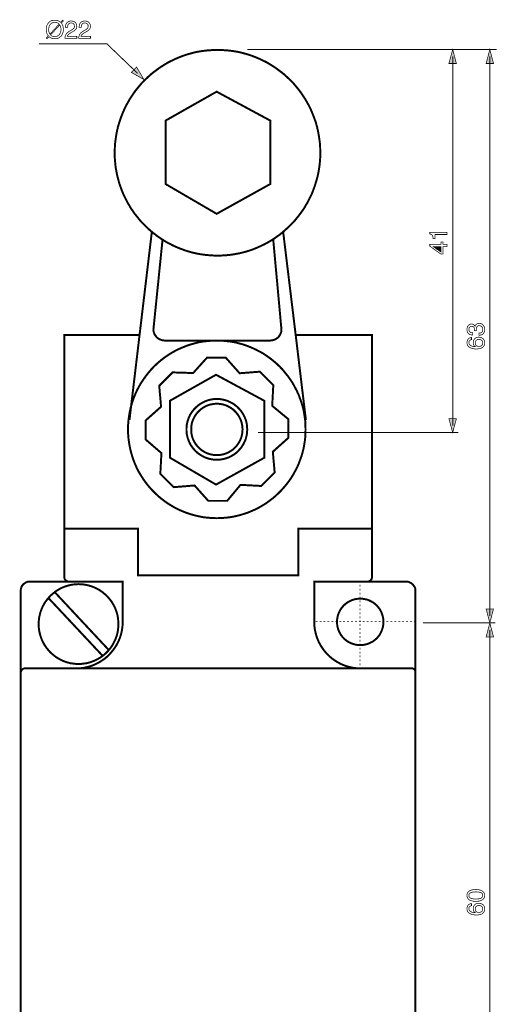
# Model space of a CAD drawing. Extents: x -2.41 to 2.4, y -4.16 to 4.17.
# Drawn here: x -1.76 to 0.27, y 0.01 to 4.17 of the extents above; entities that cross this region are included whole.
import ezdxf

# ---------------------------------------------------------------- set-up
doc = ezdxf.new("R2010")
doc.units = 0
doc.header["$LTSCALE"] = 0.000394
doc.header["$MEASUREMENT"] = 0
doc.layers.add('PLAN_1', color=7, linetype='CONTINUOUS')

msp = doc.modelspace()

# ---------------------------------------------------------------- linework, layer by layer
at = {"layer": 'PLAN_1', "color": 2, "linetype": 'CONTINUOUS'}
for points, const_width in [([(-1.580854, 4.1595), (-1.578772, 4.156374), (-1.576689, 4.153248), (-1.575126, 4.149602), (-1.574083, 4.145957), (-1.573563, 4.142831), (-1.572524, 4.139185), (-1.572524, 4.136059), (-1.572524, 4.132933), (-1.572524, 4.126161), (-1.574083, 4.119913), (-1.575126, 4.116268), (-1.576689, 4.113142), (-1.578252, 4.110016), (-1.579815, 4.10689), (-1.582417, 4.104287), (-1.585024, 4.101681), (-1.58815, 4.099079), (-1.591272, 4.096996), (-1.594917, 4.095433), (-1.599087, 4.09439), (-1.603776, 4.09387), (-1.608461, 4.093346), (-1.61263, 4.093346), (-1.616276, 4.09387), (-1.619921, 4.094909), (-1.623047, 4.095953), (-1.62565, 4.096996), (-1.628776, 4.098555), (-1.630858, 4.100642), (-1.633465, 4.102205), (-1.641799, 4.093346), (-1.644921, 4.096472), (-1.636067, 4.10585), (-1.638673, 4.108976), (-1.640236, 4.112098), (-1.641799, 4.115224), (-1.642839, 4.11887), (-1.643882, 4.122516), (-1.644402, 4.126161), (-1.644921, 4.129287), (-1.644921, 4.132933), (-1.644921, 4.139185), (-1.643362, 4.145437), (-1.642319, 4.149083), (-1.640756, 4.152209), (-1.639193, 4.155331), (-1.63711, 4.158457), (-1.635028, 4.161063), (-1.632421, 4.163665), (-1.629295, 4.166272), (-1.626173, 4.168354), (-1.622524, 4.169917), (-1.618358, 4.170957), (-1.613669, 4.17148), (-1.608461, 4.172), (-1.604815, 4.172), (-1.60065, 4.17148), (-1.597524, 4.170437), (-1.593878, 4.169394), (-1.591272, 4.167835), (-1.588669, 4.166272), (-1.586063, 4.164709), (-1.58398, 4.162626), (-1.575646, 4.172), (-1.572, 4.168874), (-1.580854, 4.1595)], 0.003), ([(-1.563665, 4.142311), (-1.563146, 4.146476), (-1.562626, 4.150122), (-1.562102, 4.153248), (-1.560543, 4.156374), (-1.5595, 4.158976), (-1.557417, 4.161063), (-1.555854, 4.162626), (-1.553772, 4.164185), (-1.549602, 4.166272), (-1.545437, 4.167835), (-1.541791, 4.168354), (-1.538146, 4.168354), (-1.533457, 4.167835), (-1.529291, 4.166791), (-1.525642, 4.165228), (-1.521996, 4.162626), (-1.519394, 4.1595), (-1.517311, 4.155854), (-1.515748, 4.151685), (-1.515224, 4.146476), (-1.515748, 4.141791), (-1.516787, 4.138142), (-1.51887, 4.134496), (-1.520957, 4.131894), (-1.524079, 4.128768), (-1.527205, 4.126685), (-1.53085, 4.124602), (-1.53502, 4.121996), (-1.542311, 4.117831), (-1.545957, 4.115744), (-1.548563, 4.113661), (-1.550646, 4.112098), (-1.552209, 4.110016), (-1.553772, 4.107933), (-1.554291, 4.10637), (-1.554811, 4.105327), (-1.555335, 4.103768), (-1.515224, 4.103768), (-1.515224, 4.095433), (-1.565228, 4.095433), (-1.565228, 4.100642), (-1.564189, 4.105327), (-1.562626, 4.109496), (-1.560543, 4.113142), (-1.557937, 4.116787), (-1.554811, 4.119394), (-1.551685, 4.121996), (-1.548039, 4.124602), (-1.538665, 4.129811), (-1.536059, 4.13137), (-1.533457, 4.132933), (-1.53085, 4.13502), (-1.528768, 4.136583), (-1.527205, 4.138665), (-1.526165, 4.140748), (-1.525642, 4.143874), (-1.525122, 4.147), (-1.525642, 4.149083), (-1.526165, 4.151685), (-1.527205, 4.153768), (-1.528248, 4.155854), (-1.530331, 4.157417), (-1.532937, 4.158976), (-1.536059, 4.16002), (-1.539709, 4.16002), (-1.542311, 4.16002), (-1.544394, 4.1595), (-1.545957, 4.158976), (-1.54752, 4.157937), (-1.550126, 4.155854), (-1.552209, 4.153248), (-1.553248, 4.150122), (-1.553772, 4.147), (-1.554291, 4.144394), (-1.554291, 4.142311), (-1.563665, 4.142311)], 0.003), ([(-1.50585, 4.142311), (-1.505331, 4.146476), (-1.504807, 4.150122), (-1.504287, 4.153248), (-1.502724, 4.156374), (-1.501685, 4.158976), (-1.499598, 4.161063), (-1.498035, 4.162626), (-1.495953, 4.164185), (-1.491787, 4.166272), (-1.487618, 4.167835), (-1.483972, 4.168354), (-1.480327, 4.168354), (-1.475638, 4.167835), (-1.471472, 4.166791), (-1.467827, 4.165228), (-1.464181, 4.162626), (-1.461575, 4.1595), (-1.459492, 4.155854), (-1.457929, 4.151685), (-1.457409, 4.146476), (-1.457929, 4.141791), (-1.458972, 4.138142), (-1.461055, 4.134496), (-1.463138, 4.131894), (-1.466264, 4.128768), (-1.46939, 4.126685), (-1.473035, 4.124602), (-1.477201, 4.121996), (-1.484496, 4.117831), (-1.488142, 4.115744), (-1.490744, 4.113661), (-1.492827, 4.112098), (-1.49439, 4.110016), (-1.495953, 4.107933), (-1.496476, 4.10637), (-1.496996, 4.105327), (-1.497516, 4.103768), (-1.457409, 4.103768), (-1.457409, 4.095433), (-1.507413, 4.095433), (-1.506894, 4.100642), (-1.50585, 4.105327), (-1.504287, 4.109496), (-1.502205, 4.113142), (-1.500122, 4.116787), (-1.496996, 4.119394), (-1.49387, 4.121996), (-1.490224, 4.124602), (-1.480846, 4.129811), (-1.477724, 4.13137), (-1.475118, 4.132933), (-1.473035, 4.13502), (-1.470953, 4.136583), (-1.46939, 4.138665), (-1.468346, 4.140748), (-1.467827, 4.143874), (-1.467307, 4.147), (-1.467307, 4.149083), (-1.467827, 4.151685), (-1.46887, 4.153768), (-1.470429, 4.155854), (-1.472516, 4.157417), (-1.475118, 4.158976), (-1.478244, 4.16002), (-1.48189, 4.16002), (-1.483972, 4.16002), (-1.486579, 4.1595), (-1.488142, 4.158976), (-1.489705, 4.157937), (-1.492307, 4.155854), (-1.49439, 4.153248), (-1.495433, 4.150122), (-1.495953, 4.147), (-1.496476, 4.144394), (-1.496476, 4.142311), (-1.50585, 4.142311)], 0.003), ([(-1.590232, 4.155331), (-1.592315, 4.157417), (-1.593878, 4.158457), (-1.595961, 4.16002), (-1.598567, 4.161063), (-1.60065, 4.162102), (-1.603252, 4.162626), (-1.605858, 4.163146), (-1.608461, 4.163146), (-1.611587, 4.163146), (-1.614713, 4.162626), (-1.617315, 4.161583), (-1.619402, 4.160539), (-1.622004, 4.1595), (-1.624087, 4.157937), (-1.626173, 4.156374), (-1.627732, 4.154291), (-1.629295, 4.152209), (-1.630858, 4.150122), (-1.631902, 4.14752), (-1.632941, 4.144913), (-1.633984, 4.139185), (-1.634504, 4.132933), (-1.634504, 4.129811), (-1.634504, 4.127205), (-1.633984, 4.124602), (-1.633465, 4.121996), (-1.632421, 4.119394), (-1.631902, 4.117307), (-1.630858, 4.115224), (-1.629295, 4.113142), (-1.590232, 4.155331)], 0.003), ([(-1.626693, 4.109496), (-1.62513, 4.107933), (-1.623047, 4.10637), (-1.620965, 4.105327), (-1.618878, 4.104287), (-1.616276, 4.103244), (-1.614193, 4.102724), (-1.611587, 4.102205), (-1.608461, 4.102205), (-1.605858, 4.102205), (-1.602732, 4.102724), (-1.600126, 4.103768), (-1.598043, 4.104807), (-1.595441, 4.10585), (-1.593358, 4.107413), (-1.591272, 4.108976), (-1.589709, 4.111059), (-1.58815, 4.113142), (-1.586587, 4.115224), (-1.585543, 4.117831), (-1.5845, 4.120433), (-1.582941, 4.126161), (-1.582941, 4.132933), (-1.582941, 4.135539), (-1.582941, 4.138142), (-1.583461, 4.140748), (-1.58398, 4.14335), (-1.5845, 4.145437), (-1.585543, 4.14752), (-1.586587, 4.150122), (-1.587626, 4.151685), (-1.626693, 4.109496)], 0.003), ([(-1.257913, 3.946984), (-1.387614, 4.071472), (-1.675654, 4.071472)], 0.004165), ([(-0.792256, 4.048031), (0.264071, 4.048031)], 0.004165), ([(0.077079, 4.048031), (0.060933, 3.988654), (0.092705, 3.988654), (0.077079, 4.048031)], 0.003), ([(0.234382, 4.048031), (0.218756, 3.988654), (0.250008, 3.988654), (0.234382, 4.048031)], 0.003), ([(0.077079, 2.455209), (0.077079, 4.018343)], 0.004165), ([(0.234382, 1.649417), (0.234382, 4.018343)], 0.004165), ([(-1.23135, 3.920941), (-1.262083, 3.973547), (-1.28448, 3.95115), (-1.23135, 3.920941)], 0.003), ([(0.053118, 3.274016), (0.053118, 3.264642), (0.001551, 3.264642), (0.001551, 3.247453), (-0.00574, 3.247453), (-0.00626, 3.251618), (-0.00678, 3.255268), (-0.007823, 3.25787), (-0.008866, 3.260476), (-0.010429, 3.262559), (-0.013031, 3.264642), (-0.015638, 3.265685), (-0.019803, 3.267244), (-0.019803, 3.274016), (0.053118, 3.274016)], 0.003), ([(0.035409, 3.222453), (0.053118, 3.222453), (0.053118, 3.213594), (0.035409, 3.213594), (0.035409, 3.181823), (0.026555, 3.181823), (-0.019803, 3.215157), (-0.019803, 3.222453), (0.027594, 3.222453), (0.027594, 3.23339), (0.035409, 3.23339), (0.035409, 3.222453)], 0.003), ([(0.027594, 3.190157), (0.027594, 3.213594), (-0.00574, 3.213594), (-0.00574, 3.213075), (0.027594, 3.190157)], 0.003), ([(0.169272, 2.857319), (0.169272, 2.857843), (0.169272, 2.858362), (0.169272, 2.858882), (0.169272, 2.859925), (0.169272, 2.860445), (0.169272, 2.860965), (0.169272, 2.861488), (0.169272, 2.862008), (0.169272, 2.86461), (0.168752, 2.867217), (0.167713, 2.869819), (0.166669, 2.871906), (0.165106, 2.873469), (0.163024, 2.875028), (0.160417, 2.875551), (0.157291, 2.876071), (0.155732, 2.876071), (0.153646, 2.875551), (0.151563, 2.874508), (0.15, 2.873469), (0.148437, 2.871382), (0.146874, 2.869299), (0.145835, 2.866173), (0.145835, 2.862528), (0.146354, 2.858362), (0.147398, 2.854717), (0.14948, 2.85211), (0.151563, 2.850547), (0.154169, 2.849508), (0.156772, 2.848984), (0.159378, 2.848465), (0.161461, 2.848465), (0.161461, 2.839091), (0.157291, 2.83961), (0.153126, 2.84013), (0.148961, 2.841693), (0.145315, 2.843776), (0.143752, 2.845339), (0.142189, 2.846902), (0.141146, 2.848984), (0.139583, 2.851071), (0.139063, 2.853673), (0.13802, 2.85628), (0.1375, 2.859402), (0.1375, 2.863051), (0.13802, 2.867736), (0.139063, 2.872425), (0.140626, 2.876071), (0.143228, 2.879717), (0.145835, 2.881799), (0.148961, 2.883886), (0.152606, 2.884925), (0.156772, 2.885445), (0.159898, 2.885445), (0.163024, 2.884406), (0.165106, 2.883362), (0.167189, 2.882323), (0.168752, 2.88076), (0.170315, 2.879197), (0.171358, 2.877634), (0.171878, 2.876071), (0.172921, 2.878677), (0.17448, 2.88076), (0.176043, 2.882843), (0.177606, 2.884925), (0.180213, 2.886488), (0.182815, 2.887531), (0.185941, 2.888051), (0.189067, 2.888051), (0.193756, 2.888051), (0.197921, 2.887008), (0.201567, 2.884925), (0.205213, 2.882323), (0.206776, 2.880236), (0.208339, 2.878677), (0.209382, 2.876071), (0.210421, 2.873988), (0.211465, 2.871382), (0.211984, 2.86826), (0.212504, 2.865134), (0.212504, 2.862008), (0.212504, 2.859925), (0.212504, 2.857843), (0.211984, 2.85628), (0.211984, 2.854717), (0.211465, 2.852634), (0.210945, 2.851071), (0.209902, 2.850028), (0.209382, 2.848465), (0.207819, 2.845862), (0.205736, 2.843256), (0.20313, 2.841693), (0.200528, 2.84013), (0.197402, 2.839091), (0.194795, 2.838567), (0.191669, 2.838047), (0.188547, 2.837528), (0.188547, 2.846902), (0.19115, 2.847421), (0.193756, 2.847421), (0.196358, 2.848465), (0.198965, 2.850028), (0.201047, 2.851591), (0.20313, 2.854193), (0.204173, 2.857843), (0.204173, 2.862528), (0.204173, 2.866173), (0.20365, 2.86878), (0.202087, 2.871906), (0.200528, 2.873988), (0.198441, 2.876071), (0.195839, 2.877114), (0.193232, 2.878154), (0.190106, 2.878677), (0.185941, 2.878154), (0.182815, 2.876591), (0.180732, 2.874508), (0.179169, 2.872425), (0.17813, 2.869819), (0.177087, 2.866697), (0.177087, 2.864091), (0.177087, 2.861488), (0.177087, 2.860965), (0.177087, 2.860445), (0.177087, 2.859925), (0.177087, 2.859402), (0.177087, 2.858882), (0.177087, 2.858362), (0.177087, 2.857843), (0.177087, 2.857319), (0.169272, 2.857319)], 0.003), ([(0.156772, 2.819295), (0.154689, 2.818776), (0.152606, 2.818256), (0.150524, 2.817213), (0.148961, 2.81565), (0.147398, 2.814087), (0.146354, 2.812004), (0.145835, 2.809398), (0.145835, 2.806795), (0.145835, 2.804189), (0.146354, 2.802106), (0.147398, 2.800024), (0.148961, 2.797941), (0.150524, 2.796378), (0.152083, 2.794815), (0.154169, 2.793772), (0.156252, 2.792732), (0.160941, 2.791169), (0.165106, 2.790126), (0.169272, 2.789606), (0.172921, 2.789606), (0.171358, 2.79065), (0.169795, 2.792213), (0.168232, 2.793772), (0.167189, 2.795335), (0.165626, 2.797941), (0.165106, 2.800543), (0.164063, 2.803669), (0.164063, 2.807315), (0.164587, 2.810441), (0.165106, 2.814606), (0.166669, 2.818256), (0.169272, 2.821902), (0.170315, 2.823465), (0.172398, 2.825028), (0.173961, 2.826587), (0.176043, 2.82763), (0.17865, 2.828673), (0.181252, 2.829193), (0.183858, 2.829713), (0.187504, 2.830236), (0.190106, 2.829713), (0.192713, 2.829713), (0.194795, 2.829193), (0.197402, 2.82815), (0.199484, 2.82763), (0.201567, 2.826067), (0.20365, 2.824504), (0.205736, 2.822941), (0.207295, 2.821378), (0.208339, 2.819819), (0.209902, 2.818256), (0.210945, 2.816169), (0.211465, 2.814087), (0.211984, 2.810961), (0.212504, 2.807839), (0.212504, 2.804713), (0.212504, 2.802106), (0.211984, 2.800024), (0.211465, 2.797421), (0.210421, 2.794815), (0.208858, 2.792213), (0.207295, 2.790126), (0.204693, 2.787524), (0.202087, 2.785441), (0.199484, 2.784398), (0.196358, 2.782835), (0.193756, 2.781795), (0.190106, 2.781272), (0.186984, 2.780752), (0.183858, 2.780232), (0.180213, 2.780232), (0.176567, 2.780232), (0.170315, 2.780232), (0.163543, 2.781272), (0.157291, 2.782835), (0.151043, 2.785441), (0.148437, 2.787004), (0.145835, 2.789087), (0.143228, 2.791169), (0.141146, 2.793772), (0.139583, 2.796378), (0.138543, 2.799504), (0.13802, 2.80315), (0.1375, 2.807315), (0.13802, 2.810441), (0.138543, 2.814087), (0.139583, 2.817213), (0.141665, 2.820339), (0.144272, 2.823465), (0.147917, 2.826067), (0.14948, 2.826587), (0.152083, 2.82763), (0.154169, 2.82815), (0.156772, 2.828673), (0.156772, 2.819295)], 0.003), ([(0.204173, 2.806276), (0.204173, 2.809398), (0.20313, 2.812004), (0.201567, 2.814606), (0.200004, 2.816693), (0.197402, 2.818256), (0.194276, 2.819295), (0.19115, 2.820339), (0.187504, 2.820339), (0.185421, 2.820339), (0.182295, 2.819819), (0.180213, 2.818776), (0.177606, 2.817213), (0.175524, 2.81565), (0.173961, 2.813047), (0.172921, 2.809398), (0.172398, 2.805752), (0.172398, 2.802106), (0.173441, 2.79898), (0.175004, 2.796378), (0.177087, 2.794295), (0.179169, 2.792732), (0.182295, 2.791689), (0.184898, 2.791169), (0.188024, 2.79065), (0.19115, 2.791169), (0.194276, 2.791689), (0.196878, 2.792732), (0.199484, 2.794295), (0.201567, 2.796378), (0.20313, 2.79898), (0.204173, 2.80263), (0.204173, 2.806276)], 0.003), ([(0.077079, 2.426039), (0.060933, 2.484898), (0.092705, 2.484898), (0.077079, 2.426039)], 0.003), ([(-0.747461, 2.426039), (0.10052, 2.426039)], 0.004165), ([(0.234382, 1.620248), (0.218756, 1.679106), (0.250008, 1.679106), (0.234382, 1.620248)], 0.003), ([(-0.048972, 1.620248), (0.257299, 1.620248)], 0.004165), ([(0.234382, 1.620248), (0.218756, 1.56087), (0.250008, 1.56087), (0.234382, 1.620248)], 0.003), ([(0.234382, -0.715862), (0.234382, 1.590559)], 0.004165), ([(0.212504, 0.46652), (0.212504, 0.46235), (0.211465, 0.459224), (0.210421, 0.456102), (0.208858, 0.453496), (0.206776, 0.451413), (0.204693, 0.449331), (0.202087, 0.447248), (0.199484, 0.445685), (0.193756, 0.443598), (0.187504, 0.442039), (0.181252, 0.441516), (0.175004, 0.440996), (0.169272, 0.441516), (0.163024, 0.442039), (0.156772, 0.443598), (0.150524, 0.445685), (0.147917, 0.447248), (0.145315, 0.449331), (0.143228, 0.451413), (0.141146, 0.453496), (0.139583, 0.456102), (0.138543, 0.459224), (0.13802, 0.46235), (0.1375, 0.46652), (0.13802, 0.470165), (0.138543, 0.473291), (0.139583, 0.476413), (0.141146, 0.47902), (0.143228, 0.481622), (0.145315, 0.483709), (0.147917, 0.485272), (0.150524, 0.486831), (0.156772, 0.488917), (0.163024, 0.49048), (0.169272, 0.491), (0.175004, 0.49152), (0.181252, 0.491), (0.187504, 0.49048), (0.193756, 0.488917), (0.199484, 0.486831), (0.202087, 0.485272), (0.204693, 0.483709), (0.206776, 0.481622), (0.208858, 0.47902), (0.210421, 0.476413), (0.211465, 0.473291), (0.212504, 0.470165), (0.212504, 0.46652)], 0.003), ([(0.145835, 0.46652), (0.145835, 0.464433), (0.146354, 0.46235), (0.146874, 0.460787), (0.147917, 0.459224), (0.15, 0.456622), (0.153646, 0.454539), (0.157815, 0.452976), (0.163024, 0.451933), (0.168752, 0.451413), (0.175004, 0.450894), (0.181776, 0.451413), (0.187504, 0.451933), (0.192193, 0.452976), (0.196878, 0.454539), (0.200004, 0.456622), (0.20261, 0.459224), (0.20313, 0.460787), (0.204173, 0.46235), (0.204173, 0.464433), (0.204173, 0.46652), (0.204173, 0.468083), (0.204173, 0.470165), (0.20313, 0.471728), (0.20261, 0.473291), (0.200004, 0.475894), (0.196878, 0.477976), (0.192193, 0.479539), (0.187504, 0.480583), (0.181776, 0.481102), (0.175004, 0.481622), (0.168752, 0.481102), (0.163024, 0.480583), (0.157815, 0.479539), (0.153646, 0.477976), (0.15, 0.475894), (0.147917, 0.473291), (0.146874, 0.471728), (0.146354, 0.470165), (0.145835, 0.468083), (0.145835, 0.46652)], 0.003), ([(0.156772, 0.422764), (0.154689, 0.422244), (0.152606, 0.421724), (0.150524, 0.420681), (0.148961, 0.419118), (0.147398, 0.417555), (0.146354, 0.415472), (0.145835, 0.41287), (0.145835, 0.410264), (0.145835, 0.407661), (0.146354, 0.405575), (0.147398, 0.403492), (0.148961, 0.401409), (0.150524, 0.399846), (0.152083, 0.398283), (0.154169, 0.397244), (0.156252, 0.396201), (0.160941, 0.394638), (0.165106, 0.393594), (0.169272, 0.393075), (0.172921, 0.393075), (0.171358, 0.394118), (0.169795, 0.395157), (0.168232, 0.39672), (0.167189, 0.398807), (0.165626, 0.401409), (0.165106, 0.404016), (0.164063, 0.407138), (0.164063, 0.410264), (0.164587, 0.413909), (0.165106, 0.418079), (0.166669, 0.421724), (0.169272, 0.42537), (0.170315, 0.426933), (0.172398, 0.428496), (0.173961, 0.430059), (0.176043, 0.431098), (0.17865, 0.432142), (0.181252, 0.432661), (0.183858, 0.433181), (0.187504, 0.433181), (0.190106, 0.433181), (0.192713, 0.433181), (0.194795, 0.432661), (0.197402, 0.431622), (0.199484, 0.430579), (0.201567, 0.429535), (0.20365, 0.427972), (0.205736, 0.426409), (0.207295, 0.42485), (0.208339, 0.423287), (0.209902, 0.421724), (0.210945, 0.419642), (0.211465, 0.417035), (0.211984, 0.414433), (0.212504, 0.411307), (0.212504, 0.407661), (0.212504, 0.405575), (0.211984, 0.403492), (0.211465, 0.40089), (0.210421, 0.398283), (0.208858, 0.395681), (0.207295, 0.393594), (0.204693, 0.390992), (0.202087, 0.388909), (0.199484, 0.387346), (0.196358, 0.386303), (0.193756, 0.385264), (0.190106, 0.38474), (0.186984, 0.38422), (0.183858, 0.383701), (0.180213, 0.383701), (0.176567, 0.383177), (0.170315, 0.383701), (0.163543, 0.38474), (0.157291, 0.386303), (0.151043, 0.388909), (0.148437, 0.390472), (0.145835, 0.392555), (0.143228, 0.394638), (0.141146, 0.397244), (0.139583, 0.399846), (0.138543, 0.402972), (0.13802, 0.406618), (0.1375, 0.410264), (0.13802, 0.413909), (0.138543, 0.417035), (0.139583, 0.420681), (0.141665, 0.423807), (0.144272, 0.426933), (0.147917, 0.429016), (0.14948, 0.430059), (0.152083, 0.431098), (0.154169, 0.431622), (0.156772, 0.431622), (0.156772, 0.422764)], 0.003), ([(0.204173, 0.409744), (0.204173, 0.41287), (0.20313, 0.415472), (0.201567, 0.418079), (0.200004, 0.420161), (0.197402, 0.421724), (0.194276, 0.422764), (0.19115, 0.423807), (0.187504, 0.423807), (0.185421, 0.423807), (0.182295, 0.423287), (0.180213, 0.422244), (0.177606, 0.420681), (0.175524, 0.418598), (0.173961, 0.415992), (0.172921, 0.41287), (0.172398, 0.409224), (0.172398, 0.405575), (0.173441, 0.402453), (0.175004, 0.399846), (0.177087, 0.397764), (0.179169, 0.396201), (0.182295, 0.395157), (0.184898, 0.394118), (0.188024, 0.394118), (0.19115, 0.394118), (0.194276, 0.395157), (0.196878, 0.396201), (0.199484, 0.397764), (0.201567, 0.399846), (0.20313, 0.402453), (0.204173, 0.405575), (0.204173, 0.409744)], 0.003)]:
    msp.add_lwpolyline(points, dxfattribs=dict(at, const_width=const_width))
at = {"layer": 'PLAN_1', "linetype": 'CONTINUOUS', "const_width": 0.008331}
for points in [[(-0.641205, 3.276102), (-0.632346, 3.283913), (-0.623492, 3.291728), (-0.615161, 3.299539), (-0.606827, 3.307874), (-0.598492, 3.316209), (-0.590677, 3.325063), (-0.583386, 3.333917), (-0.576094, 3.343291), (-0.568803, 3.352669), (-0.562031, 3.362043), (-0.55526, 3.371421), (-0.549008, 3.381315), (-0.54328, 3.391732), (-0.537028, 3.40163), (-0.531819, 3.412047), (-0.52661, 3.422988), (-0.521402, 3.433406), (-0.516717, 3.444343), (-0.512547, 3.455803), (-0.508382, 3.46674), (-0.504736, 3.478201), (-0.501091, 3.489657), (-0.497965, 3.501118), (-0.494839, 3.513098), (-0.492232, 3.524555), (-0.49015, 3.536535), (-0.488067, 3.549039), (-0.486504, 3.561016), (-0.485461, 3.57352), (-0.484421, 3.5855), (-0.483902, 3.598), (-0.483902, 3.6105), (-0.484421, 3.632898), (-0.485984, 3.655295), (-0.48911, 3.677173), (-0.492756, 3.698528), (-0.497441, 3.719362), (-0.503173, 3.740197), (-0.510465, 3.760512), (-0.518276, 3.780303), (-0.52661, 3.799575), (-0.536508, 3.818327), (-0.546925, 3.836559), (-0.558386, 3.854268), (-0.570366, 3.871457), (-0.583386, 3.887602), (-0.596929, 3.903752), (-0.611512, 3.918858), (-0.626618, 3.932921), (-0.642244, 3.946984), (-0.658913, 3.959484), (-0.676102, 3.971984), (-0.693291, 3.982925), (-0.71152, 3.993862), (-0.730791, 4.003236), (-0.750067, 4.012091), (-0.769858, 4.019906), (-0.78965, 4.026677), (-0.810488, 4.032406), (-0.831323, 4.037614), (-0.853197, 4.04126), (-0.875075, 4.043866), (-0.896953, 4.045429), (-0.91935, 4.046469), (-0.941748, 4.045429), (-0.963622, 4.043866), (-0.9855, 4.04126), (-1.007374, 4.037614), (-1.028213, 4.032406), (-1.049047, 4.026677), (-1.068839, 4.019906), (-1.088634, 4.012091), (-1.107906, 4.003236), (-1.127177, 3.993862), (-1.145406, 3.982925), (-1.162594, 3.971984), (-1.179783, 3.959484), (-1.196453, 3.946984), (-1.212079, 3.932921), (-1.227185, 3.918858), (-1.241768, 3.903752), (-1.255311, 3.887602), (-1.268331, 3.871457), (-1.280311, 3.854268), (-1.291772, 3.836559), (-1.302189, 3.818327), (-1.312087, 3.799575), (-1.320421, 3.780303), (-1.328232, 3.760512), (-1.335004, 3.740197), (-1.341256, 3.719362), (-1.345941, 3.698528), (-1.349591, 3.677173), (-1.352713, 3.655295), (-1.354276, 3.632898), (-1.354799, 3.6105), (-1.354799, 3.598), (-1.354276, 3.5855), (-1.353236, 3.57352), (-1.352193, 3.561016), (-1.35063, 3.548516), (-1.348547, 3.536535), (-1.346465, 3.524555), (-1.343858, 3.513098), (-1.340732, 3.501118), (-1.33761, 3.489657), (-1.334484, 3.478201), (-1.330315, 3.46674), (-1.32615, 3.45528), (-1.321984, 3.444343), (-1.317295, 3.433406), (-1.312087, 3.422988), (-1.306878, 3.412047), (-1.301669, 3.40163), (-1.295417, 3.391732), (-1.289689, 3.381315), (-1.283437, 3.371421), (-1.276665, 3.362043), (-1.269894, 3.35215), (-1.262602, 3.343291), (-1.255311, 3.333917), (-1.24802, 3.325063), (-1.240205, 3.316209), (-1.23187, 3.307874), (-1.223539, 3.299539), (-1.215205, 3.291205), (-1.20635, 3.283394), (-1.197492, 3.276102)], [(-0.922996, 3.869374), (-0.695894, 3.746969), (-0.695894, 3.478201), (-0.922996, 3.35215), (-1.139157, 3.478201), (-1.139157, 3.746969), (-0.922996, 3.869374)], [(-1.249583, 2.839091), (-1.197492, 3.276102)], [(-1.152177, 3.242764), (-1.157909, 3.246409), (-1.163638, 3.250579), (-1.16989, 3.254744), (-1.175618, 3.25839), (-1.180827, 3.263079), (-1.186555, 3.267244), (-1.192283, 3.271413), (-1.197492, 3.276102)], [(-0.641205, 3.276102), (-0.64589, 3.271933), (-0.651098, 3.267768), (-0.656307, 3.263598), (-0.661516, 3.259953), (-0.667248, 3.255787), (-0.672457, 3.252142), (-0.677665, 3.248496), (-0.683394, 3.244846)], [(-0.588075, 2.839091), (-0.641205, 3.276102)], [(-1.152177, 3.242764), (-1.190724, 2.863571)], [(-1.152177, 3.242764), (-1.151657, 3.242244), (-1.151138, 3.242244), (-1.150614, 3.241724), (-1.150094, 3.241201), (-1.149575, 3.241201), (-1.149051, 3.240681), (-1.148531, 3.240161), (-1.148012, 3.240161), (-1.135512, 3.232346), (-1.122488, 3.225575), (-1.109469, 3.218803), (-1.095925, 3.212555), (-1.082382, 3.206823), (-1.068319, 3.201614), (-1.054256, 3.196406), (-1.040189, 3.19224), (-1.025606, 3.188075), (-1.011024, 3.184949), (-0.995917, 3.181823), (-0.981331, 3.17974), (-0.965705, 3.177657), (-0.950602, 3.176614), (-0.934976, 3.175571), (-0.91935, 3.175051), (-0.904244, 3.175571), (-0.889138, 3.176094), (-0.874031, 3.177657), (-0.858929, 3.179217), (-0.844343, 3.181823), (-0.82976, 3.184429), (-0.815697, 3.187551), (-0.80163, 3.191197), (-0.787567, 3.195366), (-0.773504, 3.200055), (-0.759961, 3.205264), (-0.746941, 3.210992), (-0.733917, 3.21672), (-0.720898, 3.222972), (-0.708394, 3.229744), (-0.695894, 3.237035), (-0.694331, 3.238079), (-0.692768, 3.239118), (-0.691209, 3.239638), (-0.689646, 3.240681), (-0.688083, 3.241724), (-0.68652, 3.242764), (-0.684957, 3.243807), (-0.683394, 3.244846)], [(-0.648496, 2.863571), (-0.683394, 3.244846)], [(-1.249583, 2.839091), (-1.568354, 2.839091), (-1.568354, 1.814535)], [(-1.249583, 2.839091), (-1.292291, 2.479165)], [(-1.190724, 2.863571), (-1.190724, 2.858362), (-1.189681, 2.853673), (-1.188638, 2.848984), (-1.187075, 2.844819), (-1.184992, 2.840654), (-1.182909, 2.837004), (-1.179783, 2.833358), (-1.177181, 2.829713), (-1.173535, 2.826587), (-1.16989, 2.823984), (-1.16572, 2.821378), (-1.162075, 2.819819), (-1.157386, 2.818256), (-1.152701, 2.816693), (-1.148012, 2.816169), (-1.143323, 2.81565)], [(-0.695894, 2.81565), (-0.690685, 2.816169), (-0.686, 2.816693), (-0.681831, 2.818256), (-0.677142, 2.819819), (-0.672976, 2.821378), (-0.669331, 2.823984), (-0.665685, 2.826587), (-0.662039, 2.829713), (-0.658913, 2.833358), (-0.656307, 2.837004), (-0.654224, 2.840654), (-0.652142, 2.844819), (-0.650579, 2.848984), (-0.649016, 2.853673), (-0.648496, 2.858362), (-0.648496, 2.863571)], [(-0.264614, 1.814535), (-0.264614, 2.839091), (-0.588075, 2.839091)], [(-0.544843, 2.479165), (-0.588075, 2.839091)], [(-0.922472, 2.063512), (-0.903201, 2.064031), (-0.883929, 2.065594), (-0.865177, 2.067677), (-0.846425, 2.071323), (-0.828197, 2.075492), (-0.810488, 2.080701), (-0.792776, 2.086429), (-0.77611, 2.093201), (-0.759441, 2.100492), (-0.743295, 2.108827), (-0.727146, 2.118201), (-0.712043, 2.127579), (-0.697457, 2.138516), (-0.682874, 2.149457), (-0.669331, 2.161437), (-0.656307, 2.173937), (-0.643807, 2.186957), (-0.632346, 2.2005), (-0.62089, 2.214563), (-0.610472, 2.22915), (-0.600575, 2.244776), (-0.59172, 2.260402), (-0.583386, 2.276547), (-0.575575, 2.293217), (-0.569323, 2.310406), (-0.563071, 2.327594), (-0.557862, 2.345823), (-0.553697, 2.364055), (-0.550571, 2.382283), (-0.547969, 2.401035), (-0.546925, 2.420307), (-0.546406, 2.439579), (-0.546925, 2.458854), (-0.547969, 2.478126), (-0.550571, 2.496878), (-0.553697, 2.515626), (-0.557862, 2.533858), (-0.563071, 2.551567), (-0.569323, 2.568756), (-0.575575, 2.585945), (-0.583386, 2.602614), (-0.59172, 2.61876), (-0.600575, 2.634909), (-0.610472, 2.650012), (-0.62089, 2.664598), (-0.632346, 2.678661), (-0.643807, 2.692724), (-0.656307, 2.705748), (-0.669331, 2.718248), (-0.682874, 2.729705), (-0.697457, 2.741165), (-0.712043, 2.751583), (-0.727146, 2.76148), (-0.743295, 2.770335), (-0.759441, 2.778669), (-0.77611, 2.785961), (-0.792776, 2.792732), (-0.810488, 2.79898), (-0.828197, 2.803669), (-0.846425, 2.808358), (-0.865177, 2.811484), (-0.883929, 2.813567), (-0.903201, 2.81513), (-0.922472, 2.81565), (-0.941748, 2.81513), (-0.96102, 2.813567), (-0.979772, 2.811484), (-0.998, 2.808358), (-1.016232, 2.803669), (-1.033941, 2.79898), (-1.05165, 2.792732), (-1.068839, 2.785961), (-1.085508, 2.778669), (-1.101654, 2.770335), (-1.11728, 2.76148), (-1.132386, 2.751583), (-1.147492, 2.741165), (-1.161555, 2.729705), (-1.175098, 2.718248), (-1.188118, 2.705748), (-1.200618, 2.692724), (-1.212598, 2.678661), (-1.223539, 2.664598), (-1.233957, 2.650012), (-1.24385, 2.634909), (-1.253228, 2.61876), (-1.261563, 2.602614), (-1.268854, 2.585945), (-1.275626, 2.568756), (-1.281354, 2.551567), (-1.286563, 2.533858), (-1.290728, 2.515626), (-1.293854, 2.496878), (-1.296461, 2.478126), (-1.298024, 2.458854), (-1.298543, 2.439579), (-1.298024, 2.420307), (-1.296461, 2.401035), (-1.293854, 2.382283), (-1.290728, 2.364055), (-1.286563, 2.345823), (-1.281354, 2.327594), (-1.275626, 2.310406), (-1.268854, 2.293217), (-1.261563, 2.276547), (-1.253228, 2.260402), (-1.24385, 2.244776), (-1.233957, 2.22915), (-1.223539, 2.214563), (-1.212598, 2.2005), (-1.200618, 2.186957), (-1.188118, 2.173937), (-1.175098, 2.161437), (-1.161555, 2.149457), (-1.147492, 2.138516), (-1.132386, 2.127579), (-1.11728, 2.118201), (-1.101654, 2.108827), (-1.085508, 2.100492), (-1.068839, 2.093201), (-1.05165, 2.086429), (-1.033941, 2.080701), (-1.016232, 2.075492), (-0.998, 2.071323), (-0.979772, 2.067677), (-0.96102, 2.065594), (-0.941748, 2.064031), (-0.922472, 2.063512)], [(-1.143323, 2.81565), (-0.695894, 2.81565)], [(-1.109469, 2.680744), (-1.16624, 2.623969), (-1.158429, 2.535421), (-1.224059, 2.477083), (-1.224059, 2.39687), (-1.156866, 2.339051), (-1.161555, 2.251547), (-1.10478, 2.194772), (-1.016752, 2.202063), (-0.958413, 2.136953), (-0.878201, 2.136953), (-0.821945, 2.204669), (-0.734441, 2.19998), (-0.677142, 2.256756), (-0.684957, 2.344783), (-0.619846, 2.403118), (-0.619846, 2.483335), (-0.687559, 2.539067), (-0.682874, 2.627094), (-0.73965, 2.68387), (-0.825591, 2.677098), (-0.883929, 2.742728), (-0.964142, 2.742728), (-1.02248, 2.678142), (-1.109469, 2.680744)], [(-0.925598, 2.670846), (-0.721417, 2.560945), (-0.721417, 2.31926), (-0.925598, 2.205709), (-1.120406, 2.31926), (-1.120406, 2.560945), (-0.925598, 2.670846)], [(-0.921953, 2.310925), (-0.915701, 2.310925), (-0.908933, 2.311445), (-0.902681, 2.312488), (-0.896429, 2.313531), (-0.890181, 2.315091), (-0.883929, 2.316654), (-0.877677, 2.31874), (-0.871949, 2.320823), (-0.86622, 2.323425), (-0.861012, 2.326551), (-0.85528, 2.329677), (-0.850071, 2.332803), (-0.845386, 2.336449), (-0.840177, 2.340094), (-0.835488, 2.34426), (-0.831323, 2.348429), (-0.827154, 2.353114), (-0.822988, 2.357803), (-0.818819, 2.362492), (-0.815697, 2.367701), (-0.812047, 2.372909), (-0.808925, 2.378118), (-0.806319, 2.383846), (-0.803717, 2.389579), (-0.80111, 2.395307), (-0.799028, 2.401035), (-0.797465, 2.407287), (-0.795902, 2.413535), (-0.794862, 2.419787), (-0.794339, 2.426559), (-0.793819, 2.432811), (-0.793299, 2.439579), (-0.793819, 2.445831), (-0.794339, 2.452602), (-0.794862, 2.458854), (-0.795902, 2.465626), (-0.797465, 2.471874), (-0.799028, 2.477602), (-0.80111, 2.483854), (-0.803717, 2.489583), (-0.806319, 2.495315), (-0.808925, 2.501043), (-0.812047, 2.506252), (-0.815697, 2.511461), (-0.818819, 2.516669), (-0.822988, 2.521358), (-0.827154, 2.526047), (-0.831323, 2.530213), (-0.835488, 2.534902), (-0.840177, 2.538547), (-0.845386, 2.542713), (-0.850071, 2.546358), (-0.85528, 2.549484), (-0.861012, 2.55261), (-0.86622, 2.555213), (-0.871949, 2.557819), (-0.877677, 2.560421), (-0.883929, 2.562508), (-0.890181, 2.564071), (-0.896429, 2.56563), (-0.902681, 2.566673), (-0.908933, 2.567717), (-0.915701, 2.567717), (-0.921953, 2.568236), (-0.928724, 2.567717), (-0.935496, 2.567717), (-0.941748, 2.566673), (-0.947996, 2.56563), (-0.954248, 2.564071), (-0.960496, 2.562508), (-0.966228, 2.560421), (-0.972476, 2.557819), (-0.977685, 2.555213), (-0.983417, 2.55261), (-0.988626, 2.549484), (-0.993835, 2.546358), (-0.999043, 2.542713), (-1.003728, 2.538547), (-1.008417, 2.534902), (-1.013106, 2.530213), (-1.017272, 2.526047), (-1.021441, 2.521358), (-1.025087, 2.516669), (-1.028732, 2.511461), (-1.032378, 2.506252), (-1.035504, 2.501043), (-1.038106, 2.495315), (-1.040713, 2.489583), (-1.042795, 2.483854), (-1.044878, 2.477602), (-1.046961, 2.471874), (-1.048004, 2.465626), (-1.049567, 2.458854), (-1.050087, 2.452602), (-1.050606, 2.445831), (-1.050606, 2.439579), (-1.050606, 2.432811), (-1.050087, 2.426559), (-1.049567, 2.419787), (-1.048004, 2.413535), (-1.046961, 2.407287), (-1.044878, 2.401035), (-1.042795, 2.395307), (-1.040713, 2.389579), (-1.038106, 2.383846), (-1.035504, 2.378118), (-1.032378, 2.372909), (-1.028732, 2.367701), (-1.025087, 2.362492), (-1.021441, 2.357803), (-1.017272, 2.353114), (-1.013106, 2.348429), (-1.008417, 2.34426), (-1.003728, 2.340094), (-0.999043, 2.336449), (-0.993835, 2.332803), (-0.988626, 2.329677), (-0.983417, 2.326551), (-0.977685, 2.323425), (-0.972476, 2.320823), (-0.966228, 2.31874), (-0.960496, 2.316654), (-0.954248, 2.315091), (-0.947996, 2.313531), (-0.941748, 2.312488), (-0.935496, 2.311445), (-0.928724, 2.310925), (-0.921953, 2.310925)], [(-0.921953, 2.330717), (-0.916744, 2.330717), (-0.911016, 2.33124), (-0.905807, 2.33176), (-0.900075, 2.332803), (-0.894866, 2.333843), (-0.889657, 2.335406), (-0.884972, 2.336969), (-0.879764, 2.339051), (-0.870386, 2.34374), (-0.861531, 2.348949), (-0.852677, 2.355201), (-0.845386, 2.362492), (-0.838094, 2.370303), (-0.831843, 2.378638), (-0.826634, 2.387492), (-0.821945, 2.39687), (-0.819862, 2.402079), (-0.818299, 2.406764), (-0.816736, 2.411976), (-0.815697, 2.417185), (-0.814654, 2.422913), (-0.81361, 2.428122), (-0.81361, 2.43385), (-0.813091, 2.439579), (-0.81361, 2.444787), (-0.81361, 2.45052), (-0.814654, 2.455728), (-0.815697, 2.461457), (-0.816736, 2.466665), (-0.818299, 2.471874), (-0.819862, 2.476563), (-0.821945, 2.481772), (-0.826634, 2.491146), (-0.831843, 2.5), (-0.838094, 2.508335), (-0.845386, 2.51615), (-0.852677, 2.523441), (-0.861531, 2.529693), (-0.870386, 2.534902), (-0.879764, 2.539587), (-0.884972, 2.541673), (-0.889657, 2.543232), (-0.894866, 2.544795), (-0.900075, 2.545839), (-0.905807, 2.546882), (-0.911016, 2.547402), (-0.916744, 2.547921), (-0.921953, 2.548441), (-0.927681, 2.547921), (-0.933413, 2.547402), (-0.938622, 2.546882), (-0.943831, 2.545839), (-0.949559, 2.544795), (-0.954768, 2.543232), (-0.959457, 2.541673), (-0.964665, 2.539587), (-0.974039, 2.534902), (-0.982894, 2.529693), (-0.991228, 2.523441), (-0.999043, 2.51615), (-1.006335, 2.508335), (-1.012583, 2.5), (-1.017795, 2.491146), (-1.02248, 2.481772), (-1.024563, 2.476563), (-1.026126, 2.471874), (-1.027689, 2.466665), (-1.028732, 2.461457), (-1.029772, 2.455728), (-1.030295, 2.45052), (-1.030815, 2.444787), (-1.030815, 2.439579), (-1.030815, 2.43385), (-1.030295, 2.428122), (-1.029772, 2.422913), (-1.028732, 2.417185), (-1.027689, 2.411976), (-1.026126, 2.406764), (-1.024563, 2.402079), (-1.02248, 2.39687), (-1.017795, 2.387492), (-1.012583, 2.378638), (-1.006335, 2.370303), (-0.999043, 2.362492), (-0.991228, 2.355201), (-0.982894, 2.348949), (-0.974039, 2.34374), (-0.964665, 2.339051), (-0.959457, 2.336969), (-0.954768, 2.335406), (-0.949559, 2.333843), (-0.943831, 2.332803), (-0.938622, 2.33176), (-0.933413, 2.33124), (-0.927681, 2.330717), (-0.921953, 2.330717)], [(-0.264614, 2.019236), (-0.577138, 2.019236), (-0.577138, 1.821827), (-1.255831, 1.821827), (-1.255831, 2.019236), (-1.568354, 2.019236)], [(-1.713677, 1.795264), (-1.717846, 1.795264), (-1.721492, 1.79474), (-1.725657, 1.793701), (-1.729303, 1.792138), (-1.732429, 1.790575), (-1.735555, 1.788492), (-1.738681, 1.786406), (-1.741803, 1.783803), (-1.744409, 1.781197), (-1.746492, 1.778075), (-1.748575, 1.774949), (-1.750138, 1.771303), (-1.751181, 1.767657), (-1.752224, 1.764012), (-1.752744, 1.759843), (-1.753264, 1.756197)], [(-1.548563, 1.79474), (-1.713677, 1.795264)], [(-1.568354, 1.814535), (-1.568354, 1.81089), (-1.566791, 1.80672), (-1.565228, 1.803594), (-1.562626, 1.800472), (-1.5595, 1.798386), (-1.556374, 1.796303), (-1.552209, 1.795264), (-1.548563, 1.79474)], [(-1.548563, 1.79474), (-1.320941, 1.79474), (-1.320941, 1.624417)], [(-0.282323, 1.79474), (-0.509421, 1.79474), (-0.509421, 1.624417)], [(-0.284406, 1.79474), (-0.28024, 1.795264), (-0.276594, 1.796303), (-0.273469, 1.798386), (-0.270343, 1.800472), (-0.267736, 1.803594), (-0.266177, 1.80672), (-0.265134, 1.81089), (-0.264614, 1.814535)], [(-0.121894, 1.795264), (-0.284406, 1.79474)], [(-0.080744, 1.756197), (-0.080744, 1.759843), (-0.081268, 1.764012), (-0.082307, 1.767657), (-0.08387, 1.771303), (-0.085953, 1.774949), (-0.088035, 1.778075), (-0.090122, 1.781197), (-0.093244, 1.783803), (-0.09585, 1.786406), (-0.098976, 1.788492), (-0.102622, 1.790575), (-0.106268, 1.792138), (-0.109913, 1.793701), (-0.113559, 1.79474), (-0.117728, 1.795264), (-0.121894, 1.795264)], [(-1.753264, 1.756197), (-1.753264, -1.412787)], [(-1.507933, 1.44628), (-1.499079, 1.44628), (-1.490744, 1.447319), (-1.482409, 1.448362), (-1.474079, 1.449402), (-1.465744, 1.451488), (-1.457929, 1.453571), (-1.450118, 1.456697), (-1.442303, 1.459299), (-1.435012, 1.462945), (-1.42772, 1.466591), (-1.420429, 1.47076), (-1.413657, 1.474925), (-1.406886, 1.479614), (-1.400634, 1.484823), (-1.394382, 1.490031), (-1.388654, 1.49576), (-1.382925, 1.501492), (-1.377717, 1.50774), (-1.372508, 1.513992), (-1.367819, 1.520764), (-1.363654, 1.527535), (-1.359484, 1.534827), (-1.355839, 1.542118), (-1.352193, 1.549409), (-1.349591, 1.557224), (-1.346465, 1.565035), (-1.344378, 1.57285), (-1.342295, 1.581185), (-1.341256, 1.58952), (-1.340213, 1.59785), (-1.339169, 1.606185), (-1.339169, 1.615039), (-1.339169, 1.623894), (-1.340213, 1.632228), (-1.341256, 1.641083), (-1.342295, 1.649417), (-1.344378, 1.657232), (-1.346465, 1.665567), (-1.349591, 1.673378), (-1.352193, 1.680669), (-1.355839, 1.688484), (-1.359484, 1.695776), (-1.363654, 1.702547), (-1.367819, 1.709839), (-1.372508, 1.716091), (-1.377717, 1.722339), (-1.382925, 1.728591), (-1.388654, 1.734843), (-1.394382, 1.740051), (-1.400634, 1.74526), (-1.406886, 1.750469), (-1.413657, 1.755154), (-1.420429, 1.759843), (-1.42772, 1.763488), (-1.435012, 1.767657), (-1.442303, 1.77078), (-1.450118, 1.773906), (-1.457929, 1.776512), (-1.465744, 1.778594), (-1.474079, 1.780677), (-1.482409, 1.78224), (-1.490744, 1.783283), (-1.499079, 1.783803), (-1.507933, 1.784323), (-1.516787, 1.783803), (-1.525122, 1.783283), (-1.533976, 1.78224), (-1.542311, 1.780677), (-1.550126, 1.778594), (-1.558457, 1.776512), (-1.566272, 1.773906), (-1.573563, 1.77078), (-1.581378, 1.767657), (-1.588669, 1.763488), (-1.595441, 1.759843), (-1.602732, 1.755154), (-1.608984, 1.750469), (-1.615232, 1.74526), (-1.621484, 1.740051), (-1.627732, 1.734843), (-1.632941, 1.728591), (-1.638154, 1.722339), (-1.643362, 1.716091), (-1.648047, 1.709839), (-1.652736, 1.702547), (-1.656382, 1.695776), (-1.660547, 1.688484), (-1.663673, 1.680669), (-1.666799, 1.673378), (-1.669406, 1.665567), (-1.671488, 1.657232), (-1.673571, 1.649417), (-1.675134, 1.641083), (-1.676177, 1.632228), (-1.676697, 1.623894), (-1.677217, 1.615039), (-1.676697, 1.606185), (-1.676177, 1.59785), (-1.675134, 1.58952), (-1.673571, 1.581185), (-1.671488, 1.57285), (-1.669406, 1.565035), (-1.666799, 1.557224), (-1.663673, 1.549409), (-1.660547, 1.542118), (-1.656382, 1.534827), (-1.652736, 1.527535), (-1.648047, 1.520764), (-1.643362, 1.513992), (-1.638154, 1.50774), (-1.632941, 1.501492), (-1.627732, 1.49576), (-1.621484, 1.490031), (-1.615232, 1.484823), (-1.608984, 1.479614), (-1.602732, 1.474925), (-1.595441, 1.47076), (-1.588669, 1.466591), (-1.581378, 1.462945), (-1.573563, 1.459299), (-1.566272, 1.456697), (-1.558457, 1.453571), (-1.550126, 1.451488), (-1.542311, 1.449402), (-1.533976, 1.448362), (-1.525122, 1.447319), (-1.516787, 1.44628), (-1.507933, 1.44628)], [(-1.608984, 1.750469), (-1.378756, 1.504094)], [(-0.080744, -1.412787), (-0.080744, 1.756197)], [(-1.635028, 1.724945), (-1.407406, 1.482217)], [(-0.413063, 1.624417), (-0.412539, 1.61452), (-0.410976, 1.604622), (-0.408894, 1.595248), (-0.405248, 1.58587), (-0.401083, 1.577539), (-0.396394, 1.569205), (-0.390665, 1.561913), (-0.384413, 1.554618), (-0.377122, 1.54837), (-0.369831, 1.542638), (-0.361496, 1.537953), (-0.353161, 1.533783), (-0.343783, 1.530657), (-0.334409, 1.528055), (-0.324512, 1.526492), (-0.314618, 1.525972), (-0.30472, 1.526492), (-0.294823, 1.528055), (-0.285449, 1.530657), (-0.276071, 1.533783), (-0.267736, 1.537953), (-0.259406, 1.542638), (-0.25211, 1.54837), (-0.244819, 1.554618), (-0.238571, 1.561913), (-0.232839, 1.569205), (-0.228154, 1.577539), (-0.223984, 1.58587), (-0.220858, 1.595248), (-0.218256, 1.604622), (-0.216693, 1.61452), (-0.216173, 1.624417), (-0.216693, 1.634311), (-0.218256, 1.644209), (-0.220858, 1.653587), (-0.223984, 1.662961), (-0.228154, 1.671295), (-0.232839, 1.67963), (-0.238571, 1.686921), (-0.244819, 1.694213), (-0.25211, 1.700465), (-0.259406, 1.706193), (-0.267736, 1.710882), (-0.276071, 1.715047), (-0.285449, 1.718693), (-0.294823, 1.72078), (-0.30472, 1.722339), (-0.314618, 1.722862), (-0.324512, 1.722339), (-0.334409, 1.72078), (-0.343783, 1.718693), (-0.353161, 1.715047), (-0.361496, 1.710882), (-0.369831, 1.706193), (-0.377122, 1.700465), (-0.384413, 1.694213), (-0.390665, 1.686921), (-0.396394, 1.67963), (-0.401083, 1.671295), (-0.405248, 1.662961), (-0.408894, 1.653587), (-0.410976, 1.644209), (-0.412539, 1.634311), (-0.413063, 1.624417)], [(-1.320941, 1.624417), (-1.321461, 1.61452), (-1.321984, 1.604102), (-1.323543, 1.594205), (-1.325106, 1.584831), (-1.327193, 1.575453), (-1.329795, 1.566079), (-1.332921, 1.556705), (-1.336567, 1.547846), (-1.340732, 1.538992), (-1.344902, 1.530657), (-1.349591, 1.522327), (-1.354799, 1.514512), (-1.360528, 1.506701), (-1.366256, 1.499406), (-1.372508, 1.492114), (-1.378756, 1.485343), (-1.385528, 1.478571), (-1.392823, 1.472323), (-1.400114, 1.466591), (-1.407925, 1.461382), (-1.41574, 1.456173), (-1.424075, 1.451488), (-1.432929, 1.446799), (-1.441264, 1.443154), (-1.450118, 1.439508), (-1.459492, 1.436382), (-1.46887, 1.433776), (-1.478244, 1.431693), (-1.488142, 1.42961), (-1.498035, 1.428567), (-1.507933, 1.427528), (-1.517831, 1.427528)], [(-0.509421, 1.624417), (-0.509421, 1.61452), (-0.508382, 1.604102), (-0.507339, 1.594205), (-0.505256, 1.584831), (-0.503173, 1.575453), (-0.500567, 1.566079), (-0.497441, 1.556705), (-0.493795, 1.547846), (-0.49015, 1.538992), (-0.485461, 1.530657), (-0.480776, 1.522327), (-0.475567, 1.514512), (-0.470358, 1.506701), (-0.464626, 1.499406), (-0.458378, 1.492114), (-0.451606, 1.485343), (-0.444835, 1.478571), (-0.437543, 1.472323), (-0.430252, 1.466591), (-0.422437, 1.461382), (-0.414622, 1.456173), (-0.406291, 1.451488), (-0.397957, 1.446799), (-0.389102, 1.443154), (-0.380248, 1.439508), (-0.37087, 1.436382), (-0.361496, 1.433776), (-0.352118, 1.431693), (-0.342744, 1.42961), (-0.332846, 1.428567), (-0.322429, 1.427528), (-0.312531, 1.427528)], [(-1.733472, 1.428047), (-1.737118, 1.427528), (-1.741283, 1.426484), (-1.744409, 1.424402), (-1.747535, 1.422319), (-1.749618, 1.419193), (-1.751701, 1.416067), (-1.752744, 1.411902), (-1.753264, 1.408256)], [(-1.517831, 1.427528), (-1.733472, 1.428047)], [(-1.517831, 1.427528), (-0.314618, 1.427528)], [(-0.312531, 1.427528), (-0.097413, 1.428047)], [(-0.097413, 1.428047), (-0.093244, 1.427528), (-0.090122, 1.426484), (-0.086996, 1.424402), (-0.084913, 1.422319), (-0.082827, 1.419193), (-0.081787, 1.416067), (-0.080744, 1.411902), (-0.080744, 1.408256)]]:
    msp.add_lwpolyline(points, dxfattribs=at)
at = {"layer": 'PLAN_1', "color": 5, "linetype": 'CONTINUOUS', "const_width": 0.003}
for points in [[(-0.315657, 1.790055), (-0.315657, 1.798386)], [(-0.315657, 1.773386), (-0.315657, 1.78172)], [(-0.315657, 1.756717), (-0.315657, 1.765051)], [(-0.315657, 1.740051), (-0.315657, 1.748382)], [(-0.315657, 1.723382), (-0.315657, 1.731717)], [(-0.315657, 1.706713), (-0.315657, 1.715047)], [(-0.315657, 1.690047), (-0.315657, 1.698382)], [(-0.315657, 1.673378), (-0.315657, 1.681713)], [(-0.503693, 1.624937), (-0.495358, 1.624937)], [(-0.487024, 1.624937), (-0.478693, 1.624937)], [(-0.470358, 1.624937), (-0.462024, 1.624937)], [(-0.453689, 1.624937), (-0.445354, 1.624937)], [(-0.43702, 1.624937), (-0.428689, 1.624937)], [(-0.420354, 1.624937), (-0.41202, 1.624937)], [(-0.403685, 1.624937), (-0.39535, 1.624937)], [(-0.387016, 1.624937), (-0.378685, 1.624937)], [(-0.37035, 1.624937), (-0.362016, 1.624937)], [(-0.353681, 1.624937), (-0.345346, 1.624937)], [(-0.337016, 1.624937), (-0.328681, 1.624937)], [(-0.320346, 1.624937), (-0.312012, 1.624937)], [(-0.315657, 1.656709), (-0.315657, 1.665043)], [(-0.315657, 1.640043), (-0.315657, 1.648378)], [(-0.315657, 1.623374), (-0.315657, 1.631709)], [(-0.303677, 1.624937), (-0.295343, 1.624937)], [(-0.287012, 1.624937), (-0.278677, 1.624937)], [(-0.270343, 1.624937), (-0.262008, 1.624937)], [(-0.253673, 1.624937), (-0.245343, 1.624937)], [(-0.237008, 1.624937), (-0.228673, 1.624937)], [(-0.220339, 1.624937), (-0.212004, 1.624937)], [(-0.203669, 1.624937), (-0.195339, 1.624937)], [(-0.187004, 1.624937), (-0.178669, 1.624937)], [(-0.170335, 1.624937), (-0.162, 1.624937)], [(-0.153665, 1.624937), (-0.145335, 1.624937)], [(-0.137, 1.624937), (-0.128665, 1.624937)], [(-0.120331, 1.624937), (-0.111996, 1.624937)], [(-0.103665, 1.624937), (-0.095331, 1.624937)], [(-0.086996, 1.624937), (-0.078661, 1.624937)], [(-0.315657, 1.606709), (-0.315657, 1.615039)], [(-0.315657, 1.590039), (-0.315657, 1.598374)], [(-0.315657, 1.57337), (-0.315657, 1.581705)], [(-0.315657, 1.556705), (-0.315657, 1.565035)], [(-0.315657, 1.540555), (-0.315657, 1.54889)], [(-0.315657, 1.52389), (-0.315657, 1.53222)], [(-0.315657, 1.50722), (-0.315657, 1.515555)], [(-0.315657, 1.490551), (-0.315657, 1.498886)], [(-0.315657, 1.473886), (-0.315657, 1.482217)], [(-0.315657, 1.457217), (-0.315657, 1.465551)], [(-0.315657, 1.440547), (-0.315657, 1.448882)]]:
    msp.add_lwpolyline(points, dxfattribs=at)
at = {"layer": 'PLAN_1', "color": 2}
for points in [[(0.077079, 4.048031), (0.060933, 3.988654), (0.077079, 4.048031), (0.092705, 3.988654)], [(0.234382, 4.048031), (0.218756, 3.988654), (0.234382, 4.048031), (0.250008, 3.988654)], [(-1.23135, 3.920941), (-1.262083, 3.973547), (-1.23135, 3.920941), (-1.28448, 3.95115)], [(0.027594, 3.190157), (0.027594, 3.213594), (-0.00574, 3.213075), (-0.00574, 3.213594)], [(0.077079, 2.426039), (0.060933, 2.484898), (0.077079, 2.426039), (0.092705, 2.484898)], [(0.234382, 1.620248), (0.218756, 1.679106), (0.234382, 1.620248), (0.250008, 1.679106)], [(0.234382, 1.620248), (0.218756, 1.56087), (0.234382, 1.620248), (0.250008, 1.56087)]]:
    msp.add_solid(points, dxfattribs=at)

doc.saveas('drawing.dxf')
